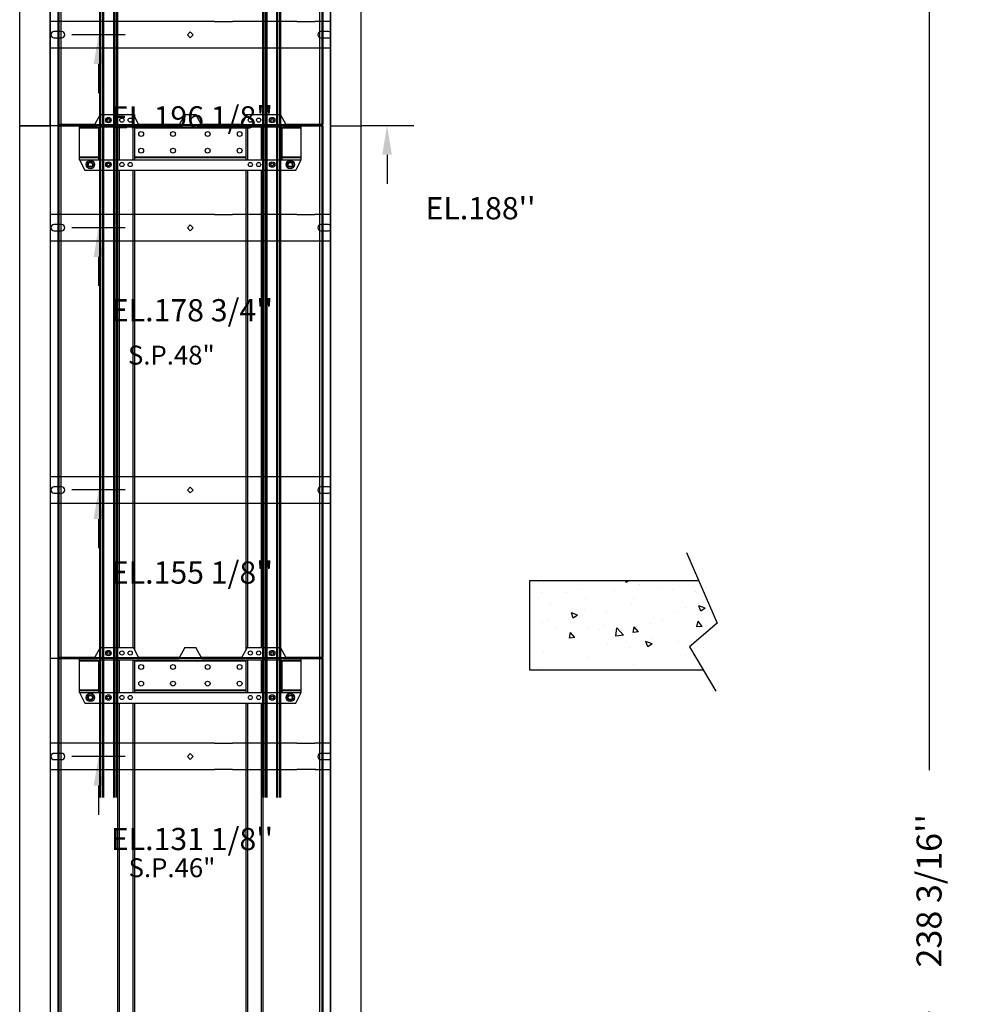
# Model space of a CAD drawing. Extents: x -998 to 126, y -145 to 547.
# Drawn here: x -335 to -250, y -9 to 80 of the extents above; entities that cross this region are included whole.
import ezdxf
from ezdxf.enums import TextEntityAlignment as Align

# ---------------------------------------------------------------- set-up
doc = ezdxf.new("R2010")
doc.units = 0
doc.header["$LTSCALE"] = 5
doc.header["$MEASUREMENT"] = 0
doc.layers.get('0').update_dxf_attribs({"linetype": 'CONTINUOUS'})
doc.layers.get('DEFPOINTS').update_dxf_attribs({"linetype": 'CONTINUOUS'})
for name, color, linetype in [('CUTLINE', 6, 'CONTINUOUS'), ('DIM', 3, 'CONTINUOUS'), ('HATCH', 5, 'CONTINUOUS')]:
    doc.layers.add(name, color=color, linetype=linetype)
doc.styles.add('ELEV_STYLE', font='txt.shx', dxfattribs={"height": 2.25})
doc.styles.get("Standard").update_dxf_attribs({"font": 'txt.shx', "height": 1.5})
doc.dimstyles.new('IMPERIAL_EL', dxfattribs={"dimtxt": 3, "dimasz": 4.5, "dimexe": 2.25, "dimexo": 1.5, "dimgap": 1.5, "dimtad": 0, "dimtih": 1, "dimtoh": 1, "dimdec": 4, "dimzin": 0, "dimdsep": 46, "dimlunit": 5, "dimtxsty": 'ELEV_STYLE', "dimcen": 0.09, "dimadec": 0, "dimazin": 0, "dimtfac": 1, "dimtdec": 4, "dimtofl": 0, "dimtmove": 0, "dimatfit": 3, "dimfxl": 0, "dimfrac": 2, "dimtolj": 1, "dimtzin": 0, "dimarcsym": 0})

# ---------------------------------------------------------------- blocks, each defined once
blk = doc.blocks.new('LANDING_C')
at = {"layer": 'HATCH'}
h = blk.add_hatch(dxfattribs=at)
h.set_pattern_fill('AR-CONC', color=256, scale=0.1, style=0)
h.set_pattern_definition([(130, (83.2107, 20.079), (-0.71726, -0.062752), [0.075, -0.825]), (185, (83.2107, 20.079), (0.1387513, 0.752192), [0.06, -0.66]), (79.5486, (83.15096, 20.0738), (-0.5785094, 0.6894395), [0.06374, -0.701142]), (133.8158, (83.2107, 20.279), (-1.067241, -0.165519), [0.1125, -1.2375]), (83.3644, (83.1218, 20.2652), (-0.934663, 0.974118), [0.09561, -1.051713]), (188.8158, (83.2107, 20.279), (-0.934662, 0.974119), [0.09, -0.99]), (159, (83.1107, 20.229), (-0.596907, -0.402619), [0.075, -0.825]), (214, (83.1107, 20.229), (-0.2433153, 0.72515), [0.06, -0.66]), (108.5486, (83.061, 20.19545), (-0.8402226, 0.3225305), [0.06374, -0.701142]), (142.5, (83.21073, 20.079), (-0.01215986, 0.33289385), [0, -0.652, 0, -0.67, 0, -0.6625]), (172.5, (83.21073, 20.079), (-0.2630695, 0.3944117), [0, -0.382, 0, -0.637, 0, -0.2525]), (212.5, (83.43373, 20.079), (-0.5338224, -0.0225549), [0, -0.25, 0, -0.78, 0, -1.035]), (222.5, (83.53373, 20.079), (-0.5831862, 0.100105), [0, -0.325, 0, -0.518, 0, -0.735])])
edge = h.paths.add_edge_path()
edge.add_line((2, 0.785), (2, 1))
edge.add_line((1.907, 1), (0, 1))
edge.add_line((0, 1), (0, 0))
edge.add_line((0, 0), (1.955, 0))
for p, q in [((1.77, 1.318), (2.113, 0.524)), ((2.113, 0.524), (1.801, 0.259)), ((1.801, 0.259), (2.097, -0.24))]:
    blk.add_line(p, q)
at = {"layer": 'CUTLINE'}
for p, q in [((0, 1), (0, 0)), ((1.907, 1), (0, 1)), ((0, 0), (1.955, 0))]:
    blk.add_line(p, q, dxfattribs=at)
blk = doc.blocks.new('*D124')
at = {"layer": 'DEFPOINTS', "color": 0, "linetype": 'Continuous', "ltscale": 0.8}
for p in [(-258.438, 120.438), (-258.438, -117.75), (-253.438, -117.75)]:
    blk.add_point(p, dxfattribs=at)
at = {"layer": 'DIM', "color": 0, "linetype": 'Continuous', "lineweight": -2, "ltscale": 0.8}
for p, q in [((-256.938, 120.438), (-251.188, 120.438)), ((-253.438, 115.938), (-253.438, 12.219)), ((-253.438, -113.25), (-253.438, -9.531)), ((-256.938, -117.75), (-251.188, -117.75))]:
    blk.add_line(p, q, dxfattribs=at)
at = {"layer": 'DIM', "color": 0, "linetype": 'Continuous', "ltscale": 0.8}
for points in [[(-254.188, 115.938), (-252.688, 115.938), (-253.438, 120.438)], [(-254.188, -113.25), (-252.688, -113.25), (-253.438, -117.75)]]:
    blk.add_solid(points, dxfattribs=at)
at = {"layer": 'DIM', "color": 0, "linetype": 'Continuous', "ltscale": 0.8, "insert": (-253.438, 1.344), "char_height": 2.25, "attachment_point": 5, "rotation": 89.95437, "style": 'ELEV_STYLE'}
blk.add_mtext("\\A1;238 3/16''", dxfattribs=at)
blk = doc.blocks.new('Text94')
at = {"color": 7, "linetype": 'Continuous', "lineweight": 30}
for p, q in [((-15.376, -94), (-15.376, 0)), ((-15.106, 0), (-15.376, 0)), ((-12.625, 0), (-15.106, 0)), ((12.625, 0), (12.625, -94)), ((12.625, 0), (15.105, 0)), ((15.105, 0), (15.375, 0)), ((15.375, 0), (15.375, -94)), ((2.188, -8), (-12.626, -8)), ((9.6, -8), (3.813, -8)), ((12.625, -8), (11.225, -8)), ((-11.603, -8.906), (-12.291, -8.906)), ((-12.291, -9.469), (-11.603, -9.469)), ((0, -8.918), (-0.269, -9.188)), ((-0.269, -9.188), (0, -9.457)), ((0, -8.918), (0.27, -9.188)), ((0.27, -9.188), (0, -9.457)), ((12.459, -8.906), (11.772, -8.906)), ((11.772, -9.469), (12.459, -9.469)), ((-12.626, -10.375), (2.188, -10.375)), ((3.813, -10.375), (9.6, -10.375)), ((11.225, -10.375), (12.625, -10.375)), ((11.225, -10.375), (12.625, -10.375)), ((11.225, -10.375), (12.625, -10.375)), ((11.303, -10.375), (12.625, -10.375)), ((11.303, -10.375), (12.625, -10.375)), ((11.303, -10.375), (12.625, -10.375)), ((2.188, -31.625), (-12.626, -31.625)), ((9.6, -31.625), (3.813, -31.625)), ((12.625, -31.625), (11.225, -31.625)), ((-11.603, -32.531), (-12.291, -32.531)), ((0, -32.543), (-0.269, -32.813)), ((0, -32.543), (0.27, -32.813)), ((12.459, -32.531), (11.772, -32.531)), ((-12.291, -33.094), (-11.603, -33.094)), ((-0.269, -32.813), (0, -33.082)), ((0.27, -32.813), (0, -33.082)), ((11.772, -33.094), (12.459, -33.094)), ((-12.626, -34), (2.188, -34)), ((3.813, -34), (9.6, -34)), ((11.225, -34), (12.625, -34)), ((11.225, -34), (12.625, -34)), ((11.225, -34), (12.625, -34)), ((11.303, -34), (12.625, -34)), ((11.303, -34), (12.625, -34)), ((11.303, -34), (12.625, -34)), ((2.188, -55.625), (-12.626, -55.625)), ((9.6, -55.625), (3.813, -55.625)), ((12.625, -55.625), (11.225, -55.625)), ((-11.603, -56.531), (-12.291, -56.531)), ((0, -56.543), (-0.269, -56.813)), ((0, -56.543), (0.27, -56.813)), ((12.459, -56.531), (11.772, -56.531)), ((-12.291, -57.094), (-11.603, -57.094)), ((-0.269, -56.813), (0, -57.082)), ((0.27, -56.813), (0, -57.082)), ((11.772, -57.094), (12.459, -57.094)), ((-12.626, -58), (2.188, -58)), ((3.813, -58), (9.6, -58)), ((11.225, -58), (12.625, -58)), ((11.225, -58), (12.625, -58)), ((11.225, -58), (12.625, -58)), ((11.303, -58), (12.625, -58)), ((11.303, -58), (12.625, -58)), ((11.303, -58), (12.625, -58))]:
    blk.add_line(p, q, dxfattribs=at)
blk.add_line((-12.625, 0), (-12.625, -94))
at = {"linetype": 'Continuous', "ltscale": 0.8}
for p, q in [((2.188, -8), (3.813, -8)), ((9.6, -8), (11.225, -8)), ((2.188, -10.375), (3.813, -10.375)), ((9.6, -10.375), (11.225, -10.375)), ((3.813, -31.625), (2.188, -31.625)), ((11.225, -31.625), (9.6, -31.625)), ((2.188, -34), (3.813, -34)), ((9.6, -34), (11.225, -34)), ((2.188, -55.625), (3.813, -55.625)), ((9.6, -55.625), (11.225, -55.625)), ((3.813, -58), (2.188, -58)), ((11.303, -58), (9.6, -58))]:
    blk.add_line(p, q, dxfattribs=at)
at = {"color": 7, "linetype": 'Continuous', "lineweight": 30}
for centre, start, end in [((-12.291, -9.188), 90, 270), ((-11.603, -9.188), 270, 90), ((11.772, -9.188), 90, 270), ((12.459, -9.188), 53.7641, 90), ((12.459, -9.188), 270, 306.2359), ((-12.291, -32.813), 90, 270), ((-11.603, -32.813), 270, 90), ((11.772, -32.813), 90, 270), ((12.459, -32.813), 53.7641, 90), ((12.459, -32.813), 270, 306.2359), ((-12.291, -56.813), 90, 270), ((-11.603, -56.813), 270, 90), ((11.772, -56.813), 90, 270), ((12.459, -56.813), 53.7641, 90), ((12.459, -56.813), 270, 306.2359)]:
    blk.add_arc(centre, 0.281, start, end, dxfattribs=at)
blk = doc.blocks.new('RAIL_BRACKET')
at = {"layer": 'DIM'}
blk.add_line((-5.866, 0), (-10.678, 0), dxfattribs=at)
at = {"layer": 'DIM', "linetype": 'ByBlock'}
blk.add_line((-8.272, -2.625), (-8.272, -5.25), dxfattribs=at)
blk.add_solid([(-8.709, -2.625), (-7.834, -2.625), (-8.272, 0)], dxfattribs=at)
at = {"layer": 'DIM'}
blk.add_attdef('RAILELEV', text='', height=2, dxfattribs=at).set_placement((0.149, -8.436), align=Align.CENTER)
blk = doc.blocks.new('Servspan94_New')
at = {"color": 7, "linetype": 'Continuous', "lineweight": 30}
for p, q in [((-11.938, 0), (-11.938, -47.904)), ((-11.842, 0), (-11.938, 0)), ((11.841, 0), (-11.842, 0)), ((-11.842, 0), (-11.842, -47.904)), ((11.841, 0), (11.841, -47.904)), ((11.938, 0), (11.841, 0)), ((11.938, 0), (11.938, -47.904)), ((-11.842, -47.904), (-11.938, -47.904)), ((-11.938, -48), (-11.938, -93.904)), ((-11.842, -48), (-11.938, -48)), ((11.841, -48), (-11.842, -48)), ((-11.842, -48), (-11.842, -93.904)), ((-8.625, -47.904), (-11.842, -47.904)), ((-11.842, -48), (-11.842, -47.904)), ((-11.842, -48), (-8.625, -48)), ((-8.625, -47.904), (-4.625, -47.904)), ((-8.625, -47.904), (-8.625, -48)), ((-8.625, -47.952), (-8.405, -47.952)), ((-8.625, -48), (-8.405, -48)), ((-8.405, -47.952), (-8.386, -47.952)), ((-8.405, -48), (-8.405, -47.952)), ((-8.386, -48), (-8.405, -48)), ((-8.386, -48), (-8.386, -47.952)), ((-4.952, -47.904), (-4.952, -47.952)), ((-4.952, -47.952), (-4.625, -47.952)), ((-4.952, -48), (-4.952, -47.952)), ((-4.952, -48), (-4.625, -48)), ((-1, -47.904), (-4.625, -47.904)), ((-4.625, -48), (-4.625, -47.904)), ((-4.625, -48), (-1, -48)), ((-1, -47.904), (1, -47.904)), ((-1, -47.904), (-1, -48)), ((-0.673, -47.952), (-1, -47.952)), ((-0.673, -48), (-1, -48)), ((0.673, -47.952), (-0.673, -47.952)), ((-0.673, -47.952), (-0.673, -48)), ((0.673, -48), (-0.673, -48)), ((1, -47.952), (0.673, -47.952)), ((0.673, -47.952), (0.673, -48)), ((1, -48), (0.673, -48)), ((4.625, -47.904), (1, -47.904)), ((1, -48), (1, -47.904)), ((1, -48), (4.625, -48)), ((4.625, -47.904), (8.625, -47.904)), ((4.625, -47.904), (4.625, -48)), ((4.625, -47.952), (4.952, -47.952)), ((4.625, -48), (4.952, -48)), ((4.952, -47.952), (4.952, -47.904)), ((4.952, -48), (4.952, -47.952)), ((8.386, -47.952), (8.405, -47.952)), ((8.386, -47.952), (8.386, -48)), ((8.405, -48), (8.386, -48)), ((8.405, -47.952), (8.625, -47.952)), ((8.405, -47.952), (8.405, -48)), ((8.405, -48), (8.625, -48)), ((11.841, -47.904), (8.625, -47.904)), ((8.625, -48), (8.625, -47.904)), ((8.625, -48), (11.841, -48)), ((11.841, -47.904), (11.841, -48)), ((11.938, -47.904), (11.841, -47.904)), ((11.841, -48), (11.841, -93.904)), ((11.938, -48), (11.841, -48)), ((11.938, -48), (11.938, -93.904))]:
    blk.add_line(p, q, dxfattribs=at)
for p, q in [((-11.938, -48), (-12.625, -48)), ((-11.938, -47.904), (-11.938, -48)), ((-11.842, -48), (-11.938, -48))]:
    blk.add_line(p, q)
for centre in [(-9, -3.5), (9, -3.5), (-9, -51.5), (9, -51.5)]:
    blk.add_circle(centre, 0.375, dxfattribs=at)
at = {"char_height": 1.7, "attachment_point": 1}
for s, insert, width in [('S.P.48"', (-5.618, -19.815), 11.2434), ('S.P.46"', (-5.558, -65.985), 12.7661)]:
    blk.add_mtext(s, dxfattribs=dict(at, insert=insert, width=width))
blk = doc.blocks.new('Mountspan94')
at = {"color": 7, "linetype": 'Continuous', "lineweight": 30}
for p, q in [((-8.125, 95), (-8.625, 94.062)), ((-8.125, 95), (-5.125, 95)), ((-4.625, 94.062), (-5.125, 95)), ((-5.125, 95), (-5.039, 95)), ((-5.039, 95), (-5.039, 94.838)), ((-0.5, 95), (-1, 94.062)), ((-0.5, 95), (0.5, 95)), ((1, 94.062), (0.5, 95)), ((5.125, 95), (4.625, 94.062)), ((5.039, 95), (5.125, 95)), ((5.039, 94.838), (5.039, 95)), ((5.125, 95), (8.125, 95)), ((8.625, 94.062), (8.125, 95)), ((-10, 94.062), (-8.625, 94.062)), ((-10, 93.875), (-10, 94.062)), ((-8.625, 94.062), (-4.625, 94.062)), ((-1, 94.062), (-4.625, 94.062)), ((-1, 94.062), (1, 94.062)), ((4.625, 94.062), (1, 94.062)), ((4.625, 94.062), (8.625, 94.062)), ((10, 94.062), (8.625, 94.062)), ((10, 93.875), (10, 94.062)), ((-10, 93.875), (-8.258, 93.875)), ((-10, 93.812), (-10, 93.875)), ((-10, 93.812), (-8.258, 93.812)), ((-10, 91.187), (-10, 93.812)), ((-8.258, 93.886), (-5.039, 93.886)), ((-8.258, 93.875), (-8.258, 93.886)), ((-8.258, 93.812), (-8.258, 93.875)), ((-8.258, 91.187), (-8.258, 93.812)), ((-6.539, 90.937), (-6.539, 93.886)), ((-6.414, 93.886), (-6.414, 90.937)), ((-5.164, 90.937), (-5.164, 93.886)), ((-5.039, 93.886), (-5.039, 93.875)), ((-5.039, 93.875), (5.039, 93.875)), ((-5.039, 93.875), (-5.039, 91.125)), ((-5.039, 93.812), (5.039, 93.812)), ((5.039, 93.886), (8.257, 93.886)), ((5.039, 93.875), (5.039, 93.886)), ((5.039, 91.125), (5.039, 93.875)), ((5.164, 93.886), (5.164, 90.937)), ((6.414, 90.937), (6.414, 93.886)), ((6.539, 93.886), (6.539, 90.937)), ((8.257, 93.886), (8.257, 93.875)), ((8.257, 93.875), (10, 93.875)), ((8.257, 93.875), (8.257, 93.812)), ((8.257, 93.812), (8.257, 91.187)), ((8.257, 93.812), (10, 93.812)), ((10, 93.812), (10, 93.875)), ((10, 91.187), (10, 93.812)), ((-10, 91.187), (-8.258, 91.187)), ((-10, 91.125), (-10, 91.187)), ((-10, 91.125), (-8.258, 91.125)), ((-10, 90.937), (-10, 91.125)), ((-10, 90.937), (-8.258, 90.937)), ((-10, 90.937), (-9.5, 90)), ((-8.258, 91.125), (-8.258, 91.187)), ((-8.258, 90.937), (-8.258, 91.125)), ((-8.258, 90.937), (-5.039, 90.937)), ((-5.039, 91.187), (5.039, 91.187)), ((-5.039, 91.125), (5.039, 91.125)), ((-5.039, 91.125), (-5.039, 90.937)), ((-5.039, 90.937), (5.039, 90.937)), ((5.039, 90.937), (5.039, 91.125)), ((5.039, 90.937), (8.257, 90.937)), ((8.257, 91.187), (10, 91.187)), ((8.257, 91.187), (8.257, 91.125)), ((8.257, 91.125), (10, 91.125)), ((8.257, 91.125), (8.257, 90.937)), ((8.257, 90.937), (10, 90.937)), ((9.5, 90), (10, 90.937)), ((10, 91.125), (10, 91.187)), ((10, 90.937), (10, 91.125)), ((-9.5, 90), (9.5, 90)), ((-6.539, 47), (-6.539, 90)), ((-6.414, 90), (-6.414, 47)), ((-5.164, 47), (-5.164, 90)), ((-5.039, 90), (-5.039, 46.838)), ((5.039, 46.838), (5.039, 90)), ((5.164, 90), (5.164, 47)), ((6.414, 47), (6.414, 90)), ((6.539, 90), (6.539, 47)), ((-8.125, 47), (-8.625, 46.062)), ((-8.125, 47), (-5.125, 47)), ((-4.625, 46.062), (-5.125, 47)), ((-0.5, 47), (-1, 46.062)), ((-0.5, 47), (0.5, 47)), ((1, 46.062), (0.5, 47)), ((5.125, 47), (4.625, 46.062)), ((5.125, 47), (8.125, 47)), ((8.625, 46.062), (8.125, 47)), ((-10, 46.062), (-8.625, 46.062)), ((-10, 45.875), (-10, 46.062)), ((-10, 45.875), (-8.258, 45.875)), ((-10, 45.812), (-10, 45.875)), ((-10, 45.812), (-8.258, 45.812)), ((-10, 43.187), (-10, 45.812)), ((-8.625, 46.062), (-4.625, 46.062)), ((-8.258, 45.886), (-5.039, 45.886)), ((-8.258, 45.875), (-8.258, 45.886)), ((-8.258, 45.812), (-8.258, 45.875)), ((-8.258, 43.187), (-8.258, 45.812)), ((-6.539, 42.937), (-6.539, 45.886)), ((-6.414, 45.886), (-6.414, 42.937)), ((-5.164, 42.937), (-5.164, 45.886)), ((-5.039, 45.886), (-5.039, 45.875)), ((-5.039, 45.875), (5.039, 45.875)), ((-5.039, 45.875), (-5.039, 43.125)), ((-5.039, 45.812), (5.039, 45.812)), ((-1, 46.062), (-4.625, 46.062)), ((-1, 46.062), (1, 46.062)), ((4.625, 46.062), (1, 46.062)), ((4.625, 46.062), (8.625, 46.062)), ((5.039, 45.886), (8.257, 45.886)), ((5.039, 45.875), (5.039, 45.886)), ((5.039, 43.125), (5.039, 45.875)), ((5.164, 45.886), (5.164, 42.937)), ((6.414, 42.937), (6.414, 45.886)), ((6.539, 45.886), (6.539, 42.937)), ((8.257, 45.886), (8.257, 45.875)), ((8.257, 45.875), (10, 45.875)), ((8.257, 45.875), (8.257, 45.812)), ((8.257, 45.812), (8.257, 43.187)), ((8.257, 45.812), (10, 45.812)), ((10, 46.062), (8.625, 46.062)), ((10, 45.875), (10, 46.062)), ((10, 45.812), (10, 45.875)), ((10, 43.187), (10, 45.812)), ((-10, 43.187), (-8.258, 43.187)), ((-10, 43.125), (-10, 43.187)), ((-10, 43.125), (-8.258, 43.125)), ((-10, 42.937), (-10, 43.125)), ((-10, 42.937), (-8.258, 42.937)), ((-10, 42.937), (-9.5, 42)), ((-8.258, 43.125), (-8.258, 43.187)), ((-8.258, 42.937), (-8.258, 43.125)), ((-8.258, 42.937), (-5.039, 42.937)), ((-5.039, 43.187), (5.039, 43.187)), ((-5.039, 43.125), (5.039, 43.125)), ((-5.039, 43.125), (-5.039, 42.937)), ((-5.039, 42.937), (5.039, 42.937)), ((5.039, 42.937), (5.039, 43.125)), ((5.039, 42.937), (8.257, 42.937)), ((8.257, 43.187), (10, 43.187)), ((8.257, 43.187), (8.257, 43.125)), ((8.257, 43.125), (10, 43.125)), ((8.257, 43.125), (8.257, 42.937)), ((8.257, 42.937), (10, 42.937)), ((9.5, 42), (10, 42.937)), ((10, 43.125), (10, 43.187)), ((10, 42.937), (10, 43.125)), ((-9.5, 42), (9.5, 42)), ((-6.539, 0.937), (-6.539, 42)), ((-6.414, 42), (-6.414, 0.937)), ((-5.164, 0.937), (-5.164, 42)), ((-5.039, 42), (-5.039, 0.776)), ((5.039, 0.776), (5.039, 42)), ((5.164, 42), (5.164, 0.937)), ((6.414, 0.937), (6.414, 42)), ((6.539, 42), (6.539, 0.937))]:
    blk.add_line(p, q, dxfattribs=at)
for centre, radius in [((-7.375, 94.5), 0.246), ((-7.375, 94.5), 0.133), ((-6.164, 94.5), 0.188), ((-5.414, 94.5), 0.188), ((5.414, 94.5), 0.188), ((6.164, 94.5), 0.188), ((7.375, 94.5), 0.246), ((7.375, 94.5), 0.133), ((-4.435, 93.25), 0.219), ((-1.56, 93.25), 0.219), ((1.56, 93.25), 0.219), ((4.44, 93.25), 0.219), ((-4.435, 91.75), 0.219), ((-1.56, 91.75), 0.219), ((1.56, 91.75), 0.219), ((4.44, 91.75), 0.219), ((-9, 90.5), 0.25), ((-9, 90.5), 0.229), ((-9, 90.5), 0.217), ((-9, 90.5), 0.187), ((-7.375, 90.5), 0.246), ((-7.375, 90.5), 0.133), ((-6.164, 90.5), 0.188), ((-5.414, 90.5), 0.188), ((5.414, 90.5), 0.188), ((6.164, 90.5), 0.188), ((7.375, 90.5), 0.246), ((7.375, 90.5), 0.133), ((9, 90.5), 0.25), ((9, 90.5), 0.229), ((9, 90.5), 0.217), ((9, 90.5), 0.187), ((-7.375, 46.5), 0.246), ((-7.375, 46.5), 0.133), ((-6.164, 46.5), 0.188), ((-5.414, 46.5), 0.188), ((5.414, 46.5), 0.188), ((6.164, 46.5), 0.188), ((7.375, 46.5), 0.246), ((7.375, 46.5), 0.133), ((-4.435, 45.25), 0.219), ((-1.56, 45.25), 0.219), ((1.56, 45.25), 0.219), ((4.44, 45.25), 0.219), ((-4.435, 43.75), 0.219), ((-1.56, 43.75), 0.219), ((1.56, 43.75), 0.219), ((4.44, 43.75), 0.219), ((-9, 42.5), 0.25), ((-9, 42.5), 0.229), ((-9, 42.5), 0.217), ((-9, 42.5), 0.187), ((-7.375, 42.5), 0.246), ((-7.375, 42.5), 0.133), ((-6.164, 42.5), 0.188), ((-5.414, 42.5), 0.188), ((5.414, 42.5), 0.188), ((6.164, 42.5), 0.188), ((7.375, 42.5), 0.246), ((7.375, 42.5), 0.133), ((9, 42.5), 0.25), ((9, 42.5), 0.229), ((9, 42.5), 0.217), ((9, 42.5), 0.187)]:
    blk.add_circle(centre, radius, dxfattribs=at)
for centre, radius, start, end in [((-9, 90.5), 0.75, 182.4895, 183.12618), ((-9.686, 90.463), 0.0625, 183.12618, 239.88344), ((9.686, 90.463), 0.0625, 300.11656, 356.87382), ((9, 90.5), 0.75, 356.87382, 357.5105), ((-9, 42.5), 0.75, 182.4895, 183.12618), ((-9.686, 42.463), 0.0625, 183.12618, 239.88344), ((9.686, 42.463), 0.0625, 300.11656, 356.87382), ((9, 42.5), 0.75, 356.87382, 357.5105)]:
    blk.add_arc(centre, radius, start, end, dxfattribs=at)
blk = doc.blocks.new('Text46')
at = {"color": 7, "linetype": 'Continuous', "lineweight": 30}
for p, q in [((-12.626, 0), (-15.105, 0)), ((-12.626, -46), (-12.626, 0)), ((-15.375, -46), (-15.375, 0)), ((-15.105, 0), (-15.375, 0)), ((12.625, 0), (12.625, -46)), ((12.625, 0), (15.106, 0)), ((15.106, 0), (15.376, 0)), ((15.376, 0), (15.376, -46)), ((2.188, -8), (-12.626, -8)), ((9.6, -8), (3.813, -8)), ((12.625, -8), (11.225, -8)), ((-11.603, -8.906), (-12.291, -8.906)), ((-12.291, -9.469), (-11.603, -9.469)), ((0, -8.918), (-0.269, -9.188)), ((-0.269, -9.188), (0, -9.457)), ((0, -8.918), (0.27, -9.188)), ((0.27, -9.188), (0, -9.457)), ((12.459, -8.906), (11.772, -8.906)), ((11.772, -9.469), (12.459, -9.469)), ((-12.626, -10.375), (2.188, -10.375)), ((3.813, -10.375), (9.6, -10.375)), ((11.225, -10.375), (12.625, -10.375)), ((11.225, -10.375), (12.625, -10.375)), ((11.225, -10.375), (12.625, -10.375)), ((11.303, -10.375), (12.625, -10.375)), ((11.303, -10.375), (12.625, -10.375)), ((11.303, -10.375), (12.625, -10.375)), ((2.188, -36.625), (-12.626, -36.625)), ((9.6, -36.625), (3.813, -36.625)), ((12.625, -36.625), (11.225, -36.625)), ((-11.603, -37.531), (-12.291, -37.531)), ((-12.291, -38.094), (-11.603, -38.094)), ((0, -37.543), (-0.269, -37.813)), ((-0.269, -37.813), (0, -38.082)), ((0, -37.543), (0.27, -37.813)), ((0.27, -37.813), (0, -38.082)), ((12.459, -37.531), (11.772, -37.531)), ((11.772, -38.094), (12.459, -38.094)), ((-12.626, -39), (2.188, -39)), ((3.813, -39), (9.6, -39)), ((11.225, -39), (12.625, -39)), ((11.225, -39), (12.625, -39)), ((11.225, -39), (12.625, -39)), ((11.303, -39), (12.625, -39)), ((11.303, -39), (12.625, -39)), ((11.303, -39), (12.625, -39)), ((-15.105, -46), (-15.375, -46)), ((-12.626, -46), (-15.105, -46)), ((12.625, -46), (15.106, -46)), ((15.106, -46), (15.376, -46))]:
    blk.add_line(p, q, dxfattribs=at)
at = {"linetype": 'Continuous', "ltscale": 0.8}
for p, q in [((2.188, -8), (3.813, -8)), ((9.6, -8), (11.225, -8)), ((2.188, -10.375), (3.813, -10.375)), ((9.6, -10.375), (11.225, -10.375)), ((2.188, -36.625), (3.813, -36.625)), ((9.6, -36.625), (11.225, -36.625)), ((2.188, -39), (3.813, -39)), ((9.6, -39), (11.303, -39))]:
    blk.add_line(p, q, dxfattribs=at)
at = {"color": 7, "linetype": 'Continuous', "lineweight": 30}
for centre, start, end in [((-12.291, -9.188), 90, 270), ((-11.603, -9.188), 270, 90), ((11.772, -9.188), 90, 270), ((12.459, -9.188), 53.7641, 90), ((12.459, -9.188), 270, 306.2359), ((-12.291, -37.813), 90, 270), ((-11.603, -37.813), 270, 90), ((11.772, -37.813), 90, 270), ((12.459, -37.813), 53.7641, 90), ((12.459, -37.813), 270, 306.2359)]:
    blk.add_arc(centre, 0.281, start, end, dxfattribs=at)
blk = doc.blocks.new('Servpan46')
at = {"color": 7, "linetype": 'Continuous', "lineweight": 30}
for p, q in [((-11.938, 0), (-11.938, -45.904)), ((-11.842, 0), (-11.938, 0)), ((11.842, 0), (-11.842, 0)), ((-11.842, 0), (-11.842, -45.904)), ((11.842, 0), (11.842, -45.904)), ((11.938, 0), (11.842, 0)), ((11.938, 0), (11.938, -45.904)), ((-11.842, -45.904), (-11.938, -45.904)), ((-8.625, -45.904), (-11.842, -45.904)), ((-11.842, -46), (-11.842, -45.904)), ((-11.842, -46), (-8.625, -46)), ((-8.625, -45.904), (-4.625, -45.904)), ((-8.625, -45.904), (-8.625, -46)), ((-8.625, -45.952), (-8.405, -45.952)), ((-8.625, -46), (-8.405, -46)), ((-8.405, -45.952), (-8.386, -45.952)), ((-8.405, -46), (-8.405, -45.952)), ((-8.386, -46), (-8.405, -46)), ((-8.386, -46), (-8.386, -45.952)), ((-4.952, -45.904), (-4.952, -45.952)), ((-4.952, -45.952), (-4.625, -45.952)), ((-4.952, -46), (-4.952, -45.952)), ((-4.952, -46), (-4.625, -46)), ((-1, -45.904), (-4.625, -45.904)), ((-4.625, -46), (-4.625, -45.904)), ((-4.625, -46), (-1, -46)), ((-1, -45.904), (1, -45.904)), ((-1, -45.904), (-1, -46)), ((-0.673, -45.952), (-1, -45.952)), ((-0.673, -46), (-1, -46)), ((0.673, -45.952), (-0.673, -45.952)), ((-0.673, -45.952), (-0.673, -46)), ((0.673, -46), (-0.673, -46)), ((1, -45.952), (0.673, -45.952)), ((0.673, -45.952), (0.673, -46)), ((1, -46), (0.673, -46)), ((4.625, -45.904), (1, -45.904)), ((1, -46), (1, -45.904)), ((1, -46), (4.625, -46)), ((4.625, -45.904), (8.625, -45.904)), ((4.625, -45.904), (4.625, -46)), ((4.625, -45.952), (4.952, -45.952)), ((4.625, -46), (4.952, -46)), ((4.952, -45.952), (4.952, -45.904)), ((4.952, -46), (4.952, -45.952)), ((8.386, -45.952), (8.405, -45.952)), ((8.386, -45.952), (8.386, -46)), ((8.405, -46), (8.386, -46)), ((8.405, -45.952), (8.625, -45.952)), ((8.405, -45.952), (8.405, -46)), ((8.405, -46), (8.625, -46)), ((11.842, -45.904), (8.625, -45.904)), ((8.625, -46), (8.625, -45.904)), ((8.625, -46), (11.842, -46)), ((11.938, -45.904), (11.842, -45.904)), ((11.842, -45.904), (11.842, -46))]:
    blk.add_line(p, q, dxfattribs=at)
for p, q in [((-11.938, -46), (-12.625, -46)), ((-11.938, -45.904), (-11.938, -46)), ((-11.842, -46), (-11.938, -46))]:
    blk.add_line(p, q)
for centre in [(-9, -3.5), (9, -3.5)]:
    blk.add_circle(centre, 0.375, dxfattribs=at)
at = {"insert": (-6.704, -25.441), "char_height": 1.7, "width": 10.4511, "attachment_point": 1}
blk.add_mtext('S.P. 46"', dxfattribs=at)
blk = doc.blocks.new('MountspanExt')
at = {"color": 7, "linetype": 'Continuous', "lineweight": 30}
for p, q in [((-8.188, -4.063), (-8.188, -106.563)), ((-8.082, -4.063), (-8.082, -106.563)), ((-7.917, -4.063), (-7.917, -106.563)), ((-7.813, -4.063), (-7.813, -106.563)), ((-6.937, -4.063), (-6.937, -106.563)), ((-6.833, -4.063), (-6.833, -106.563)), ((-6.668, -4.063), (-6.668, -106.563)), ((-6.562, -4.063), (-6.562, -106.563)), ((6.515, -4.063), (6.515, -106.563)), ((6.62, -4.063), (6.62, -106.563)), ((6.785, -4.063), (6.785, -106.563)), ((6.89, -4.063), (6.89, -106.563)), ((7.765, -4.063), (7.765, -106.563)), ((7.87, -4.063), (7.87, -106.563)), ((8.035, -4.063), (8.035, -106.563)), ((8.14, -4.063), (8.14, -106.563))]:
    blk.add_line(p, q, dxfattribs=at)

msp = doc.modelspace()

# ---------------------------------------------------------------- linework, layer by layer
at = {"linetype": 'Continuous', "ltscale": 0.8}
for points in [[(-335.375, 116.2725), (-332.625, 116.2725), (-332.625, -72.625), (-335.375, -72.625)], [(-331.625, 116.2725), (-308.375, 116.2725), (-308.375, -72.625), (-331.625, -72.625)], [(-307.375, 116.2725), (-304.625, 116.2725), (-304.625, -72.625), (-307.375, -72.625)]]:
    msp.add_lwpolyline(points, close=True, dxfattribs=at)
for points in [[(-335.375, 70.25), (-332.625, 70.25)], [(-307.375, 70.25), (-304.625, 70.25)]]:
    msp.add_lwpolyline(points, dxfattribs=at)

# ---------------------------------------------------------------- block references
for name, p in [('MountspanExt', (-320, 116.3125)), ('Text46', (-320, 116.25)), ('Servpan46', (-320, 116.25)), ('Mountspan94', (-320, -23.75)), ('Text94', (-320, 70.25)), ('Servspan94_New', (-320, 70.25))]:
    msp.add_blockref(name, p, dxfattribs=at)
for p, values in [((-320, 78.4375), {'RAILELEV': "EL.196 1/8''"}), ((-294, 70.25), {'RAILELEV': "EL.188''"}), ((-320, 61.0625), {'RAILELEV': "EL.178 3/4''"}), ((-320, 37.4375), {'RAILELEV': "EL.155 1/8''"}), ((-320, 13.4375), {'RAILELEV': "EL.131 1/8''"})]:
    msp.add_blockref('RAIL_BRACKET', p, dxfattribs=at).add_auto_attribs(values)
at = {"linetype": 'Continuous', "ltscale": 0.8, "xscale": 8, "yscale": 8}
msp.add_blockref('LANDING_C', (-289.4375, 21.25), dxfattribs=at)

# ---------------------------------------------------------------- dimensions: what is measured, and where the dimension line sits
at = {"layer": 'DIM', "linetype": 'Continuous', "ltscale": 0.8}
dim = msp.add_aligned_dim(p1=(-258.4375, 120.4375), p2=(-258.4375, -117.75), distance=5, dimstyle='IMPERIAL_EL', override={"dimpost": "''"}, dxfattribs=at)
dim.commit()
dim.dimension.update_dxf_attribs({"geometry": '*D124', "text_midpoint": (-253.4375, 1.34375), "text_rotation": 89.9543738})

doc.saveas('drawing.dxf')
